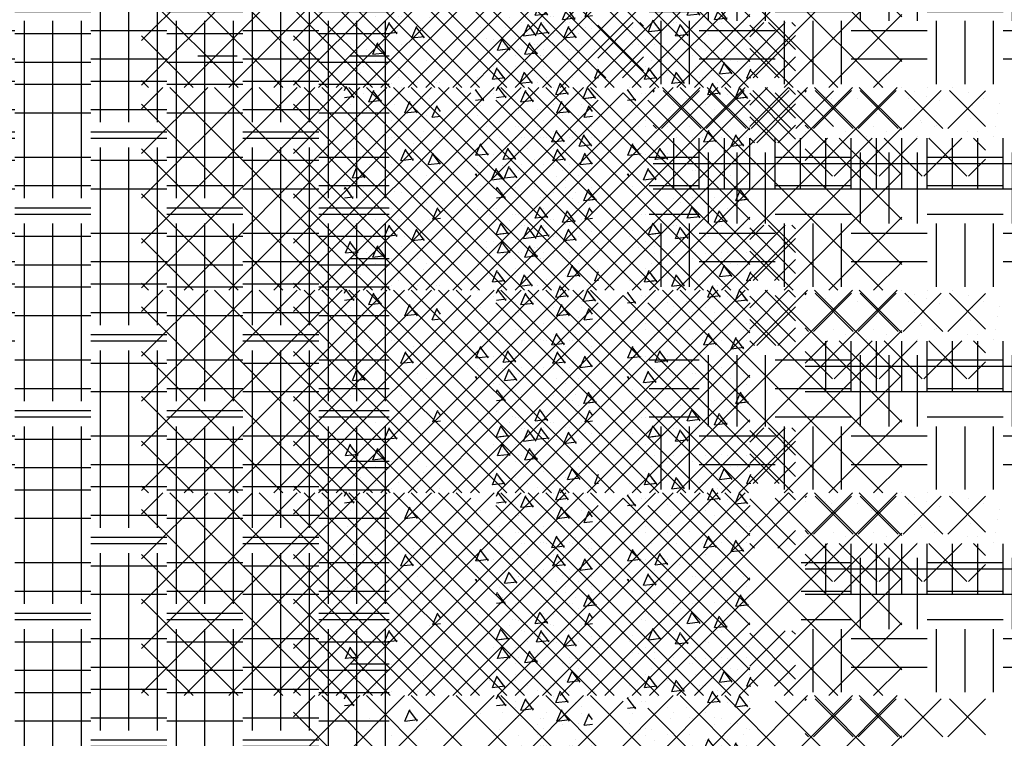
# Model space of a CAD drawing. Extents: x -610 to 609, y -584 to 280.
# Drawn here: x -27 to 12, y -170 to -141 of the extents above; entities that cross this region are included whole.
import ezdxf

# ---------------------------------------------------------------- set-up
doc = ezdxf.new("R2010")
doc.units = 0
doc.header["$LTSCALE"] = 16
doc.layers.get('0').update_dxf_attribs({"linetype": 'CONTINUOUS'})
doc.layers.add('LBLOCK', color=9, linetype='CONTINUOUS')

# ---------------------------------------------------------------- blocks, each defined once
blk = doc.blocks.new('*X')
at = {"color": 0}
for p, q in [((2, 7.303), (2.697, 8)), ((3.812, 6.794), (2.607, 8)), ((2.277, 5.812), (3.812, 7.348)), ((3.026, 5.812), (2, 6.839)), ((2, 2), (2.562, 2.562)), ((3.812, 1.491), (2.741, 2.562)), ((2.143, 0.375), (3.812, 2.045)), ((3.161, 0.375), (2, 1.536)), ((2, -1.536), (3.536, 0)), ((3.812, -0.277), (3.536, 0)), ((3.812, -2.045), (2, -0.232)), ((4.199, -0.347), (4.199, -0.347)), ((4.625, -0.217), (4.625, -0.217)), ((5, -0.346), (5, -0.346)), ((6.6, -0.346), (6.6, -0.346)), ((7.2, 0), (7.2, 0)), ((8, 0), (8, 0)), ((8.5, -0.173), (8.5, -0.173)), ((8.997, -0.348), (8.997, -0.348)), ((9, 0), (9, 0)), ((10, 0), (10, 0)), ((10.625, -0.217), (10.625, -0.217)), ((5.248, -0.434), (5.248, -0.434)), ((5.5, -0.518), (5.5, -0.518)), ((6.25, -0.433), (6.25, -0.433)), ((6.8, -0.693), (6.8, -0.693)), ((6.875, -0.648), (6.875, -0.648)), ((8.25, -0.433), (8.25, -0.433)), ((9.5, -0.52), (9.5, -0.52)), ((10.3, -0.518), (10.3, -0.518)), ((10.8, -0.693), (10.8, -0.693)), ((11.246, -0.435), (11.246, -0.435)), ((11.875, -0.65), (11.875, -0.65)), ((7, -1.039), (7, -1.039)), ((8.5, -0.866), (8.5, -0.866)), ((11.8, -1.039), (11.8, -1.039)), ((3.116, -2.188), (3.812, -1.491)), ((4.75, -1.299), (4.75, -1.299)), ((7.497, -1.214), (7.497, -1.214)), ((8.75, -1.299), (8.75, -1.299)), ((8.8, -1.384), (8.8, -1.384)), ((9.371, -1.518), (9.371, -1.518)), ((10.7, -1.213), (10.7, -1.213)), ((4.2, -1.732), (4.2, -1.732)), ((5.3, -1.559), (5.3, -1.559)), ((5.8, -1.732), (5.8, -1.732)), ((6.898, -1.56), (6.898, -1.56)), ((7.4, -1.732), (7.4, -1.732)), ((9.3, -1.559), (9.3, -1.559)), ((10.6, -1.732), (10.6, -1.732)), ((11, -1.73), (11, -1.73)), ((11.696, -1.561), (11.696, -1.561)), ((2.188, -2.188), (2, -2)), ((4.187, -2.884), (5.071, -2)), ((5.339, -3.5), (6.839, -2)), ((7.036, -3.5), (5.536, -2)), ((6.625, -1.949), (6.625, -1.949)), ((7.107, -3.5), (8.607, -2)), ((8.803, -3.5), (7.303, -2)), ((8.622, -1.95), (8.622, -1.95)), ((8.874, -3.5), (10.374, -2)), ((10.571, -3.5), (9.071, -2)), ((11.312, -2.474), (10.839, -2)), ((11.625, -1.949), (11.625, -1.949)), ((5.268, -3.5), (4.187, -2.42)), ((10.642, -3.5), (11.312, -2.83)), ((2, -6.839), (3.401, -5.438)), ((3.812, -5.58), (3.67, -5.438)), ((3.812, -7.348), (2, -5.536)), ((-23.625, -9.375), (-23.625, -6.992)), ((-22.5, -9.375), (-22.5, -6.964)), ((-21.375, -9.375), (-21.375, -6.936)), ((-17.625, -9.375), (-17.625, -6.844)), ((-16.5, -9.375), (-16.5, -6.817)), ((-15.375, -9.375), (-15.375, -6.789)), ((-13.781, -6.75), (-12.228, -6.75)), ((2.982, -7.625), (3.812, -6.794)), ((2.322, -7.625), (2, -7.303)), ((-27, -7.875), (-24, -7.875)), ((-21, -7.875), (-18, -7.875)), ((-15, -7.875), (-12.228, -7.875)), ((-2.825, -8.125), (-2.799, -8.063)), ((-2.494, -8.523), (-2.795, -8.124)), ((4.187, -8.187), (4.249, -8.125)), ((4.517, -9.625), (6.017, -8.125)), ((6.089, -9.625), (4.589, -8.125)), ((6.285, -9.625), (7.785, -8.125)), ((7.857, -9.625), (6.357, -8.125)), ((8.053, -9.625), (9.553, -8.125)), ((9.625, -9.625), (8.125, -8.125)), ((9.82, -9.625), (11.312, -8.133)), ((11.312, -9.545), (9.893, -8.125)), ((-7.25, -8.227), (-7.25, -8.227)), ((-4.625, -8.444), (-4.625, -8.444)), ((-2.825, -8.502), (-2.498, -8.462)), ((-2.251, -8.228), (-2.251, -8.228)), ((0.375, -8.444), (0.375, -8.444)), ((0.375, -8.444), (0.375, -8.444)), ((-6, -8.66), (-6, -8.66)), ((-1, -8.658), (-1, -8.658)), ((-1, -8.658), (-1, -8.658)), ((-0.375, -8.877), (-0.375, -8.877)), ((-0.375, -8.877), (-0.375, -8.877)), ((0.625, -8.877), (0.625, -8.877)), ((0.625, -8.877), (0.625, -8.877)), ((-27, -9), (-24, -9)), ((-21, -9), (-18, -9)), ((-15, -9), (-12.228, -9)), ((-6.125, -9.31), (-6.125, -9.31)), ((-4.75, -9.093), (-4.75, -9.093)), ((-2.75, -9.093), (-2.75, -9.093)), ((-2.125, -9.308), (-2.125, -9.308)), ((1.25, -9.093), (1.25, -9.093)), ((1.25, -9.093), (1.25, -9.093)), ((1.872, -9.311), (1.872, -9.311)), ((1.872, -9.311), (1.872, -9.311)), ((-26.625, -12.375), (-26.625, -9.375)), ((-25.5, -12.375), (-25.5, -9.375)), ((-24.375, -12.375), (-24.375, -9.375)), ((-20.625, -12.375), (-20.625, -9.375)), ((-19.5, -12.375), (-19.5, -9.375)), ((-18.375, -12.375), (-18.375, -9.375)), ((-14.625, -12.375), (-14.625, -9.375)), ((-13.5, -12.375), (-13.5, -9.375)), ((-12.375, -12.375), (-12.375, -9.375)), ((4.322, -9.625), (4.187, -9.491)), ((-24, -9.75), (-21, -9.75)), ((-18, -9.75), (-15, -9.75)), ((-7.875, -9.743), (-7.875, -9.743)), ((-6.25, -9.959), (-6.25, -9.959)), ((-4.875, -9.743), (-4.875, -9.743)), ((-4.25, -9.959), (-4.25, -9.959)), ((-1.25, -9.959), (-1.25, -9.959)), ((-1.25, -9.959), (-1.25, -9.959)), ((-0.25, -9.959), (-0.25, -9.959)), ((-0.25, -9.959), (-0.25, -9.959)), ((1.123, -9.744), (1.123, -9.744)), ((1.123, -9.744), (1.123, -9.744)), ((1.266, -10.315), (1.462, -9.855)), ((1.266, -10.315), (1.462, -9.855)), ((1.767, -10.315), (1.466, -9.915)), ((1.767, -10.315), (1.466, -9.915)), ((5, -12.008), (5, -10.008)), ((6, -12.008), (6, -10.008)), ((7, -12.008), (7, -10.008)), ((8, -12.008), (8, -10.008)), ((9, -12.008), (9, -10.008)), ((10, -12.008), (10, -10.008)), ((11, -12.008), (11, -10.008)), ((12, -12.008), (12, -10.008)), ((13, -12.008), (13, -10.008)), ((14, -12.008), (14, -10.008)), ((15, -12.008), (15, -10.008)), ((16, -12.008), (16, -10.008)), ((17, -12.008), (17, -10.008)), ((18, -12.008), (18, -10.008)), ((1.266, -10.315), (1.763, -10.254)), ((1.266, -10.315), (1.763, -10.254)), ((2, -10.39), (2, -10.39)), ((-24, -10.875), (-21, -10.875)), ((-18, -10.875), (-15, -10.875)), ((-7.375, -10.609), (-7.375, -10.609)), ((-6.75, -10.825), (-6.75, -10.825)), ((-4.689, -11.046), (-4.493, -10.586)), ((-4.201, -11.03), (-4.489, -10.647)), ((-2.75, -10.825), (-2.75, -10.825)), ((-1.375, -10.609), (-1.375, -10.609)), ((-1.375, -10.609), (-1.375, -10.609)), ((-0.752, -10.826), (-0.752, -10.826)), ((-0.752, -10.826), (-0.752, -10.826)), ((0.25, -10.825), (0.25, -10.825)), ((0.25, -10.825), (0.25, -10.825)), ((-6.125, -11.042), (-6.125, -11.042)), ((-5.125, -11.04), (-5.125, -11.04)), ((-4.689, -11.046), (-4.201, -10.986)), ((-2.189, -11.646), (-1.993, -11.186)), ((-1.689, -11.646), (-1.989, -11.247)), ((0.875, -11.04), (0.875, -11.04)), ((0.875, -11.04), (0.875, -11.04)), ((4.187, -11), (60, -11)), ((-2.189, -11.646), (-1.693, -11.585)), ((-1.689, -11.646), (-1.857, -11.423)), ((-1.857, -11.605), (-1.693, -11.585)), ((-24, -12), (-21, -12)), ((-18, -12), (-15, -12)), ((-7.991, -12.017), (-7.949, -11.917)), ((-7.644, -12.377), (-7.945, -11.978)), ((-5.25, -11.691), (-5.25, -11.691)), ((-4.25, -11.691), (-4.25, -11.691)), ((-2.627, -11.909), (-2.627, -11.909)), ((-1.25, -11.691), (-1.25, -11.691)), ((-1.25, -11.691), (-1.25, -11.691)), ((4.187, -12), (60, -12)), ((-23.625, -15.375), (-23.625, -12.375)), ((-22.5, -15.375), (-22.5, -12.375)), ((-21.375, -15.375), (-21.375, -12.375)), ((-17.625, -15.375), (-17.625, -12.375)), ((-16.5, -15.375), (-16.5, -12.375)), ((-15.375, -15.375), (-15.375, -12.375)), ((-7.991, -12.358), (-7.648, -12.316)), ((-7, -12.122), (-7, -12.122)), ((-6, -12.124), (-6, -12.124)), ((0.625, -12.341), (0.625, -12.341)), ((0.625, -12.341), (0.625, -12.341)), ((-27, -12.75), (-24, -12.75)), ((-21, -12.75), (-18, -12.75)), ((-15, -12.75), (-12.228, -12.75)), ((-6.125, -12.774), (-6.125, -12.774)), ((-4.75, -12.557), (-4.75, -12.557)), ((-2.125, -12.772), (-2.125, -12.772)), ((-0.75, -12.557), (-0.75, -12.557)), ((-0.75, -12.557), (-0.75, -12.557)), ((1.25, -12.557), (1.25, -12.557)), ((1.25, -12.557), (1.25, -12.557)), ((-5.875, -13.207), (-5.875, -13.207)), ((-0.875, -13.207), (-0.875, -13.207)), ((-0.875, -13.207), (-0.875, -13.207)), ((0.125, -13.207), (0.125, -13.207)), ((0.125, -13.207), (0.125, -13.207)), ((0.616, -13.315), (0.812, -12.855)), ((0.616, -13.315), (0.812, -12.855)), ((1.117, -13.315), (0.816, -12.915)), ((1.117, -13.315), (0.816, -12.915)), ((-5.339, -14.046), (-5.143, -13.586)), ((-5.251, -13.424), (-5.251, -13.424)), ((0.616, -13.315), (1.113, -13.254)), ((0.616, -13.315), (1.113, -13.254)), ((0.748, -13.425), (0.748, -13.425)), ((0.748, -13.425), (0.748, -13.425)), ((1.75, -13.423), (1.75, -13.423)), ((1.75, -13.423), (1.75, -13.423)), ((-27, -13.875), (-24, -13.875)), ((-21, -13.875), (-18, -13.875)), ((-15, -13.875), (-12.228, -13.875)), ((-7.625, -13.64), (-7.625, -13.64)), ((-5.339, -14.046), (-4.843, -13.985)), ((-4.839, -14.046), (-5.139, -13.647)), ((-2.625, -13.64), (-2.625, -13.64)), ((-7.75, -14.289), (-7.75, -14.289)), ((-5.75, -14.289), (-5.75, -14.289)), ((-2.375, -14.073), (-2.375, -14.073)), ((-1.75, -14.289), (-1.75, -14.289)), ((-1.75, -14.289), (-1.75, -14.289)), ((-7.126, -14.506), (-7.126, -14.506)), ((-5.125, -14.504), (-5.125, -14.504)), ((-1.127, -14.507), (-1.127, -14.507)), ((-1.127, -14.507), (-1.127, -14.507)), ((-0.125, -14.506), (-0.125, -14.506)), ((-0.125, -14.506), (-0.125, -14.506)), ((0.875, -14.504), (0.875, -14.504)), ((0.875, -14.504), (0.875, -14.504)), ((1.875, -14.506), (1.875, -14.506)), ((1.875, -14.506), (1.875, -14.506)), ((-27, -15), (-24, -15)), ((-21, -15), (-18, -15)), ((-15, -15), (-12.228, -15)), ((-7.875, -14.939), (-7.875, -14.939)), ((-7.25, -15.155), (-7.25, -15.155)), ((-4.25, -15.155), (-4.25, -15.155)), ((-1.877, -14.94), (-1.877, -14.94)), ((-26.625, -18.375), (-26.625, -15.375)), ((-25.5, -18.375), (-25.5, -15.375)), ((-24.375, -18.375), (-24.375, -15.375)), ((-20.625, -18.375), (-20.625, -15.375)), ((-19.5, -18.375), (-19.5, -15.375)), ((-18.375, -18.375), (-18.375, -15.375)), ((-14.625, -18.375), (-14.625, -15.375)), ((-13.5, -18.375), (-13.5, -15.375)), ((-12.375, -18.375), (-12.375, -15.375)), ((-1.078, -15.838), (-0.883, -15.378)), ((-1.078, -15.838), (-0.883, -15.378)), ((-0.578, -15.838), (-0.879, -15.438)), ((-0.578, -15.838), (-0.879, -15.438)), ((-24, -15.75), (-21, -15.75)), ((-18, -15.75), (-15, -15.75)), ((-6.375, -15.805), (-6.375, -15.805)), ((-4.375, -15.805), (-4.375, -15.805)), ((-1.078, -15.837), (-0.582, -15.776)), ((-1.078, -15.837), (-0.582, -15.776)), ((-1, -15.586), (-1, -15.586)), ((-1, -15.586), (-1, -15.586)), ((0, -15.588), (0, -15.588)), ((0, -15.588), (0, -15.588)), ((1, -15.588), (1, -15.588)), ((1, -15.588), (1, -15.588)), ((1.625, -15.805), (1.625, -15.805)), ((1.625, -15.805), (1.625, -15.805)), ((-7.033, -16.569), (-6.838, -16.109)), ((-6.533, -16.569), (-6.834, -16.169)), ((-5.75, -16.021), (-5.75, -16.021)), ((-2.75, -16.021), (-2.75, -16.021)), ((-2.125, -16.236), (-2.125, -16.236)), ((-0.75, -16.021), (-0.75, -16.021)), ((-0.75, -16.021), (-0.75, -16.021)), ((1.422, -16.438), (1.617, -15.978)), ((1.422, -16.438), (1.617, -15.978)), ((1.891, -16.396), (1.621, -16.038)), ((1.922, -16.438), (1.621, -16.038)), ((-7.033, -16.569), (-6.537, -16.508)), ((-4.533, -17.169), (-4.338, -16.709)), ((-0.5, -16.454), (-0.5, -16.454)), ((-0.5, -16.454), (-0.5, -16.454)), ((1.422, -16.437), (1.918, -16.376)), ((1.422, -16.437), (1.891, -16.38)), ((-24, -16.875), (-21, -16.875)), ((-18, -16.875), (-15, -16.875)), ((-7.25, -16.887), (-7.25, -16.887)), ((-6.25, -16.887), (-6.25, -16.887)), ((-4.201, -16.946), (-4.334, -16.769)), ((-4.25, -16.887), (-4.25, -16.887)), ((-0.25, -16.887), (-0.25, -16.887)), ((-0.25, -16.887), (-0.25, -16.887)), ((-5.626, -17.105), (-5.626, -17.105)), ((-4.533, -17.169), (-4.201, -17.128)), ((0.372, -17.106), (0.372, -17.106)), ((0.372, -17.106), (0.372, -17.106)), ((2, -17.318), (2, -17.318)), ((-7.75, -17.753), (-7.75, -17.753)), ((-6.376, -17.537), (-6.376, -17.537)), ((-2.375, -17.537), (-2.375, -17.537)), ((-1.75, -17.753), (-1.75, -17.753)), ((-1.75, -17.753), (-1.75, -17.753)), ((-0.377, -17.538), (-0.377, -17.538)), ((-0.377, -17.538), (-0.377, -17.538)), ((0.25, -17.753), (0.25, -17.753)), ((0.25, -17.753), (0.25, -17.753)), ((-24, -18), (-21, -18)), ((-18, -18), (-15, -18)), ((-6.125, -17.97), (-6.125, -17.97)), ((-5.125, -17.968), (-5.125, -17.968)), ((0.875, -17.968), (0.875, -17.968)), ((0.875, -17.968), (0.875, -17.968)), ((1.875, -17.97), (1.875, -17.97)), ((1.875, -17.97), (1.875, -17.97)), ((-23.625, -21.375), (-23.625, -18.375)), ((-22.5, -21.375), (-22.5, -18.375)), ((-21.375, -21.375), (-21.375, -18.375)), ((-17.625, -21.375), (-17.625, -18.375)), ((-16.5, -21.375), (-16.5, -18.375)), ((-15.375, -21.375), (-15.375, -18.375)), ((-2.252, -18.621), (-2.252, -18.621)), ((-1.728, -18.838), (-1.533, -18.378)), ((-1.728, -18.838), (-1.533, -18.378)), ((-1.228, -18.838), (-1.529, -18.438)), ((-1.228, -18.838), (-1.529, -18.438)), ((-1.25, -18.619), (-1.25, -18.619)), ((-1.25, -18.619), (-1.25, -18.619)), ((6.375, -21.375), (6.375, -18.563)), ((7.5, -21.375), (7.5, -18.563)), ((8.625, -21.375), (8.625, -18.563)), ((12.375, -21.375), (12.375, -18.563)), ((13.5, -21.375), (13.5, -18.563)), ((14.625, -21.375), (14.625, -18.563)), ((-27, -18.75), (-24, -18.75)), ((-21, -18.75), (-18, -18.75)), ((-15, -18.75), (-12.228, -18.75)), ((-5.625, -18.836), (-5.625, -18.836)), ((-1.728, -18.837), (-1.232, -18.776)), ((-1.728, -18.837), (-1.232, -18.776)), ((1.375, -18.836), (1.375, -18.836)), ((1.375, -18.836), (1.375, -18.836)), ((4.029, -18.75), (6, -18.75)), ((9, -18.75), (12, -18.75)), ((15, -18.75), (18, -18.75)), ((-7.683, -19.569), (-7.488, -19.109)), ((-7.183, -19.569), (-7.484, -19.169)), ((-7, -19.05), (-7, -19.05)), ((-6.375, -19.269), (-6.375, -19.269)), ((-5.375, -19.269), (-5.375, -19.269)), ((-7.683, -19.569), (-7.187, -19.508)), ((-4.75, -19.485), (-4.75, -19.485)), ((-2.125, -19.7), (-2.125, -19.7)), ((-1.125, -19.702), (-1.125, -19.702)), ((-1.125, -19.702), (-1.125, -19.702)), ((1.25, -19.485), (1.25, -19.485)), ((1.25, -19.485), (1.25, -19.485)), ((1.871, -19.704), (1.871, -19.704)), ((1.871, -19.704), (1.871, -19.704)), ((-27, -19.875), (-24, -19.875)), ((-21, -19.875), (-18, -19.875)), ((-15, -19.875), (-12.228, -19.875)), ((-4.876, -20.136), (-4.876, -20.136)), ((-0.5, -19.918), (-0.5, -19.918)), ((-0.5, -19.918), (-0.5, -19.918)), ((1.122, -20.137), (1.122, -20.137)), ((1.122, -20.137), (1.122, -20.137)), ((4.029, -19.875), (6, -19.875)), ((9, -19.875), (12, -19.875)), ((15, -19.875), (18, -19.875)), ((-7.25, -20.351), (-7.25, -20.351)), ((-6.25, -20.351), (-6.25, -20.351)), ((-0.25, -20.351), (-0.25, -20.351)), ((-0.25, -20.351), (-0.25, -20.351)), ((1.75, -20.351), (1.75, -20.351)), ((1.75, -20.351), (1.75, -20.351)), ((-2, -20.784), (-2, -20.784)), ((-27, -21), (-24, -21)), ((-21, -21), (-18, -21)), ((-15, -21), (-12.228, -21)), ((-7.375, -21.001), (-7.375, -21.001)), ((-6.751, -21.218), (-6.751, -21.218)), ((-5.75, -21.217), (-5.75, -21.217)), ((-1.375, -21.001), (-1.375, -21.001)), ((-1.375, -21.001), (-1.375, -21.001)), ((-0.753, -21.219), (-0.753, -21.219)), ((-0.753, -21.219), (-0.753, -21.219)), ((4.029, -21), (6, -21)), ((9, -21), (12, -21)), ((15, -21), (18, -21)), ((-26.625, -23.821), (-26.625, -21.375)), ((-25.5, -23.821), (-25.5, -21.375)), ((-24.375, -23.821), (-24.375, -21.375)), ((-24, -21.75), (-21, -21.75)), ((-20.625, -23.821), (-20.625, -21.375)), ((-19.5, -23.821), (-19.5, -21.375)), ((-18.375, -23.821), (-18.375, -21.375)), ((-18, -21.75), (-15, -21.75)), ((-14.625, -23.821), (-14.625, -21.375)), ((-13.5, -23.821), (-13.5, -21.375)), ((-12.375, -23.821), (-12.375, -21.375)), ((-5.125, -21.432), (-5.125, -21.432)), ((-0.922, -21.961), (-0.727, -21.501)), ((-0.922, -21.961), (-0.727, -21.501)), ((-0.422, -21.961), (-0.723, -21.561)), ((-0.422, -21.961), (-0.723, -21.561)), ((-0.125, -21.434), (-0.125, -21.434)), ((-0.125, -21.434), (-0.125, -21.434)), ((0.875, -21.432), (0.875, -21.432)), ((0.875, -21.432), (0.875, -21.432)), ((1.5, -21.65), (1.5, -21.65)), ((1.5, -21.65), (1.5, -21.65)), ((4.5, -23.866), (4.5, -21.375)), ((5.625, -23.866), (5.625, -21.375)), ((6, -21.75), (9, -21.75)), ((9.375, -23.866), (9.375, -21.375)), ((10.5, -23.866), (10.5, -21.375)), ((11.625, -23.866), (11.625, -21.375)), ((12, -21.75), (15, -21.75)), ((15.375, -23.866), (15.375, -21.375)), ((16.5, -23.866), (16.5, -21.375)), ((17.625, -23.866), (17.625, -21.375)), ((18, -21.75), (21, -21.75)), ((-7.25, -22.083), (-7.25, -22.083)), ((-0.922, -21.96), (-0.426, -21.899)), ((-0.922, -21.96), (-0.426, -21.899)), ((-6.878, -22.692), (-6.682, -22.232)), ((-6.377, -22.692), (-6.678, -22.292)), ((-2.628, -22.302), (-2.628, -22.302)), ((-1, -22.514), (-1, -22.514)), ((-1, -22.514), (-1, -22.514)), ((1.375, -22.3), (1.375, -22.3)), ((1.375, -22.3), (1.375, -22.3)), ((-24, -22.875), (-21, -22.875)), ((-18, -22.875), (-15, -22.875)), ((-6.878, -22.692), (-6.381, -22.631)), ((-5.375, -22.733), (-5.375, -22.733)), ((-0.375, -22.733), (-0.375, -22.733)), ((-0.375, -22.733), (-0.375, -22.733)), ((6, -22.875), (9, -22.875)), ((12, -22.875), (15, -22.875)), ((18, -22.875), (21, -22.875)), ((-6.75, -22.949), (-6.75, -22.949)), ((-4.75, -22.949), (-4.75, -22.949)), ((-2.75, -22.949), (-2.75, -22.949)), ((-2.125, -23.164), (-2.125, -23.164)), ((-1.125, -23.166), (-1.125, -23.166)), ((-1.125, -23.166), (-1.125, -23.166)), ((-0.125, -23.166), (-0.125, -23.166)), ((-0.125, -23.166), (-0.125, -23.166)), ((1.25, -22.949), (1.25, -22.949)), ((1.25, -22.949), (1.25, -22.949)), ((1.883, -23.63), (2.039, -23.263)), ((-6.875, -23.599), (-6.875, -23.599)), ((-5.875, -23.599), (-5.875, -23.599)), ((0.125, -23.599), (0.125, -23.599)), ((0.125, -23.599), (0.125, -23.599)), ((1.883, -23.629), (2.039, -23.61)), ((1.883, -23.63), (1.891, -23.611)), ((1.883, -23.629), (1.891, -23.628)), ((-16, -31.91), (-8.09, -24)), ((-16, -30.142), (-9.858, -24)), ((-16, -28.374), (-11.626, -24)), ((-16, -26.607), (-13.393, -24)), ((-16, -24.839), (-15.161, -24)), ((-8, -30.891), (-14.891, -24)), ((-8, -29.123), (-13.123, -24)), ((-8, -27.355), (-11.355, -24)), ((-8, -25.588), (-9.588, -24)), ((-8, -30.981), (-1.019, -24)), ((-8, -27.445), (-4.555, -24)), ((-8, -25.678), (-6.322, -24)), ((-8, -30.981), (-1.019, -24)), ((-8, -27.445), (-4.555, -24)), ((-8, -25.678), (-6.322, -24)), ((0.18, -32), (-7.82, -24)), ((0.18, -32), (-7.82, -24)), ((-7.251, -32), (0.749, -24)), ((-7.251, -32), (0.749, -24)), ((1.948, -32), (-6.052, -24)), ((1.948, -32), (-6.052, -24)), ((-5.252, -23.817), (-5.252, -23.817)), ((3.716, -32), (-4.284, -24)), ((3.716, -32), (-4.284, -24)), ((-4.25, -23.815), (-4.25, -23.815)), ((-3.716, -32), (4.284, -24)), ((-3.716, -32), (4.284, -24)), ((-1.948, -32), (6.052, -24)), ((-1.948, -32), (6.052, -24)), ((-1.625, -24.032), (-1.625, -24.032)), ((-1.625, -24.032), (-1.625, -24.032)), ((7.251, -32), (-0.749, -24)), ((7.251, -32), (-0.749, -24)), ((-0.18, -32), (7.82, -24)), ((-0.18, -32), (7.82, -24)), ((0.746, -23.818), (0.746, -23.818)), ((0.746, -23.818), (0.746, -23.818)), ((8, -30.981), (1.019, -24)), ((8, -30.981), (1.019, -24)), ((8, -27.445), (4.555, -24)), ((8, -27.445), (4.555, -24)), ((8, -25.678), (6.322, -24)), ((8, -25.678), (6.322, -24)), ((-8, -29.213), (-3, -24.213)), ((-8, -29.213), (-3, -24.213)), ((2, -24.247), (2, -24.247)), ((8, -29.213), (3, -24.213)), ((8, -29.213), (3, -24.213)), ((-8.659, -32), (-16, -24.659)), ((-7.75, -24.681), (-7.75, -24.681)), ((-5.483, -32), (2.017, -24.5)), ((-5.483, -32), (2.017, -24.5)), ((5.483, -32), (-2.017, -24.5)), ((5.483, -32), (-2.017, -24.5)), ((-1.75, -24.681), (-1.75, -24.681)), ((-1.75, -24.681), (-1.75, -24.681)), ((0.25, -24.682), (0.25, -24.682)), ((0.25, -24.682), (0.25, -24.682)), ((-7.127, -24.899), (-7.127, -24.899)), ((-6.125, -24.898), (-6.125, -24.898)), ((-5.125, -24.896), (-5.125, -24.896)), ((-1.129, -24.901), (-1.129, -24.901)), ((-1.129, -24.901), (-1.129, -24.901)), ((0.875, -24.896), (0.875, -24.896)), ((0.875, -24.896), (0.875, -24.896)), ((1.5, -25.115), (1.5, -25.115)), ((1.5, -25.115), (1.5, -25.115)), ((-1.588, -32), (-8, -25.588)), ((-1.588, -32), (-8, -25.588)), ((-7.876, -25.332), (-7.876, -25.332)), ((-1.878, -25.333), (-1.878, -25.333)), ((-1.25, -25.548), (-1.25, -25.548)), ((-1.25, -25.548), (-1.25, -25.548)), ((1.588, -32), (8, -25.588)), ((1.588, -32), (8, -25.588)), ((1.75, -25.548), (1.75, -25.548)), ((1.75, -25.548), (1.75, -25.548)), ((-14.322, -32), (-8, -25.678)), ((-7, -25.978), (-7, -25.978)), ((-6, -25.98), (-6, -25.98)), ((-5, -25.98), (-5, -25.98)), ((0.188, -26.153), (0.384, -25.692)), ((0.188, -26.153), (0.384, -25.692)), ((0.689, -26.152), (0.388, -25.753)), ((0.689, -26.152), (0.388, -25.753)), ((-6.75, -26.413), (-6.75, -26.413)), ((-5.767, -26.884), (-5.571, -26.424)), ((-4.375, -26.197), (-4.375, -26.197)), ((0.189, -26.152), (0.685, -26.091)), ((0.189, -26.152), (0.685, -26.091)), ((0.25, -26.414), (0.25, -26.414)), ((0.25, -26.414), (0.25, -26.414)), ((1.625, -26.197), (1.625, -26.197)), ((1.625, -26.197), (1.625, -26.197)), ((-10.426, -32), (-16, -26.426)), ((-5.266, -26.884), (-5.567, -26.484)), ((-2.125, -26.628), (-2.125, -26.628)), ((-6.5, -26.846), (-6.5, -26.846)), ((-5.767, -26.883), (-5.27, -26.822)), ((-1.5, -26.847), (-1.5, -26.847)), ((-1.5, -26.847), (-1.5, -26.847)), ((-12.555, -32), (-8, -27.445)), ((-3.355, -32), (-8, -27.355)), ((-3.355, -32), (-8, -27.355)), ((-6.25, -27.279), (-6.25, -27.279)), ((-5.628, -27.498), (-5.628, -27.498)), ((-2.766, -27.484), (-2.825, -27.405)), ((-2.825, -27.429), (-2.77, -27.422)), ((-1.625, -27.496), (-1.625, -27.496)), ((-1.625, -27.496), (-1.625, -27.496)), ((-0.25, -27.28), (-0.25, -27.28)), ((-0.25, -27.28), (-0.25, -27.28)), ((0.37, -27.499), (0.37, -27.499)), ((0.37, -27.499), (0.37, -27.499)), ((1.75, -27.28), (1.75, -27.28)), ((1.75, -27.28), (1.75, -27.28)), ((3.355, -32), (8, -27.355)), ((3.355, -32), (8, -27.355)), ((-6.377, -27.931), (-6.377, -27.931)), ((-0.379, -27.932), (-0.379, -27.932)), ((-0.379, -27.932), (-0.379, -27.932)), ((-12.194, -32), (-16, -28.194)), ((-7.749, -28.145), (-7.749, -28.145)), ((-5.75, -28.146), (-5.75, -28.146)), ((-5.125, -28.36), (-5.125, -28.36)), ((-1.75, -28.146), (-1.75, -28.146)), ((-1.75, -28.146), (-1.75, -28.146)), ((-0.125, -28.362), (-0.125, -28.362)), ((-0.125, -28.362), (-0.125, -28.362)), ((0.875, -28.36), (0.875, -28.36)), ((0.875, -28.36), (0.875, -28.36)), ((-0.462, -29.153), (-0.266, -28.692)), ((-0.462, -29.153), (-0.266, -28.692)), ((0.039, -29.152), (-0.262, -28.753)), ((0.039, -29.152), (-0.262, -28.753)), ((-5.123, -32), (-8, -29.123)), ((-5.123, -32), (-8, -29.123)), ((-7.249, -29.012), (-7.249, -29.012)), ((-2.254, -29.014), (-2.254, -29.014)), ((-0.461, -29.152), (0.035, -29.091)), ((-0.461, -29.152), (0.035, -29.091)), ((1.125, -28.795), (1.125, -28.795)), ((1.125, -28.795), (1.125, -28.795)), ((5.123, -32), (8, -29.123)), ((5.123, -32), (8, -29.123)), ((-10.787, -32), (-8, -29.213)), ((-6.417, -29.884), (-6.221, -29.424)), ((-5.916, -29.884), (-6.217, -29.484)), ((-4.625, -29.228), (-4.625, -29.228)), ((-1, -29.443), (-1, -29.443)), ((-1, -29.443), (-1, -29.443)), ((-6.417, -29.883), (-5.92, -29.822)), ((-4.75, -29.878), (-4.75, -29.878)), ((-2.75, -29.878), (-2.75, -29.878)), ((-0.75, -29.878), (-0.75, -29.878)), ((-0.75, -29.878), (-0.75, -29.878)), ((0.25, -29.878), (0.25, -29.878)), ((0.25, -29.878), (0.25, -29.878)), ((1.25, -29.878), (1.25, -29.878)), ((1.25, -29.878), (1.25, -29.878)), ((-13.962, -32), (-16, -29.962)), ((-7.124, -30.094), (-7.124, -30.094)), ((-6.5, -30.311), (-6.5, -30.311)), ((-2.125, -30.092), (-2.125, -30.092)), ((-1.5, -30.311), (-1.5, -30.311)), ((-1.5, -30.311), (-1.5, -30.311)), ((1.869, -30.098), (1.869, -30.098)), ((1.869, -30.098), (1.869, -30.098)), ((-4.878, -30.529), (-4.878, -30.529)), ((1.12, -30.53), (1.12, -30.53)), ((1.12, -30.53), (1.12, -30.53)), ((-9.019, -32), (-8, -30.981)), ((-6.891, -32), (-8, -30.891)), ((-6.891, -32), (-8, -30.891)), ((-6.249, -30.744), (-6.249, -30.744)), ((-4.25, -30.744), (-4.25, -30.744)), ((-1.25, -30.744), (-1.25, -30.744)), ((-1.25, -30.744), (-1.25, -30.744)), ((-0.25, -30.744), (-0.25, -30.744)), ((-0.25, -30.744), (-0.25, -30.744)), ((6.891, -32), (8, -30.891)), ((6.891, -32), (8, -30.891)), ((-7.374, -31.393), (-7.374, -31.393)), ((-2.156, -31.676), (-1.961, -31.215)), ((-1.655, -31.675), (-1.956, -31.276)), ((-1.655, -31.675), (-1.857, -31.408)), ((-1.375, -31.393), (-1.375, -31.393)), ((-1.375, -31.393), (-1.375, -31.393)), ((2, -31.175), (2, -31.175)), ((-15.73, -32), (-16, -31.73)), ((-6.753, -31.612), (-6.753, -31.612)), ((-6.124, -31.826), (-6.124, -31.826)), ((-5.125, -31.824), (-5.125, -31.824)), ((-2.75, -31.61), (-2.75, -31.61)), ((-2.156, -31.675), (-1.66, -31.614)), ((-1.857, -31.638), (-1.66, -31.614)), ((-0.755, -31.613), (-0.755, -31.613)), ((-0.755, -31.613), (-0.755, -31.613)), ((0.25, -31.61), (0.25, -31.61)), ((0.25, -31.61), (0.25, -31.61)), ((0.344, -32.276), (0.539, -31.815)), ((0.344, -32.276), (0.539, -31.815)), ((0.875, -31.824), (0.875, -31.824)), ((0.875, -31.824), (0.875, -31.824)), ((1.875, -31.826), (1.875, -31.826)), ((1.875, -31.826), (1.875, -31.826)), ((-7.991, -32.124), (-7.916, -31.947)), ((-7.61, -32.407), (-7.911, -32.007)), ((-4.5, -32.043), (-4.5, -32.043)), ((0.344, -32.275), (0.84, -32.214)), ((0.344, -32.275), (0.84, -32.214)), ((0.845, -32.275), (0.544, -31.876)), ((0.845, -32.275), (0.544, -31.876)), ((-7.991, -32.391), (-7.615, -32.345)), ((-5.611, -33.007), (-5.416, -32.547)), ((-5.11, -33.007), (-5.411, -32.607)), ((-1.25, -32.476), (-1.25, -32.476)), ((-1.25, -32.476), (-1.25, -32.476)), ((1.125, -32.259), (1.125, -32.259)), ((1.125, -32.259), (1.125, -32.259)), ((-6.999, -32.907), (-6.999, -32.907)), ((-5.611, -33.006), (-5.115, -32.945)), ((-4.625, -32.692), (-4.625, -32.692)), ((-2.63, -32.695), (-2.63, -32.695)), ((-6.374, -33.125), (-6.374, -33.125)), ((-4.749, -33.342), (-4.749, -33.342)), ((0.625, -33.125), (0.625, -33.125)), ((0.625, -33.125), (0.625, -33.125)), ((1.25, -33.342), (1.25, -33.342)), ((1.25, -33.342), (1.25, -33.342)), ((-7.124, -33.558), (-7.124, -33.558)), ((-6.124, -33.558), (-6.124, -33.558)), ((-2.125, -33.556), (-2.125, -33.556)), ((-5.874, -33.991), (-5.874, -33.991)), ((-1.875, -33.991), (-1.875, -33.991)), ((-0.875, -33.991), (-0.875, -33.991)), ((-0.875, -33.991), (-0.875, -33.991)), ((0.125, -33.991), (0.125, -33.991)), ((0.125, -33.991), (0.125, -33.991)), ((-7.624, -34.424), (-7.624, -34.424)), ((-5.254, -34.21), (-5.254, -34.21)), ((-2.806, -34.676), (-2.611, -34.215)), ((-2.305, -34.675), (-2.606, -34.276)), ((0.744, -34.211), (0.744, -34.211)), ((0.744, -34.211), (0.744, -34.211)), ((1.75, -34.208), (1.75, -34.208)), ((1.75, -34.208), (1.75, -34.208)), ((-2.806, -34.675), (-2.31, -34.614)), ((-7.749, -35.074), (-7.749, -35.074)), ((-7.129, -35.293), (-7.129, -35.293)), ((-5.749, -35.074), (-5.749, -35.074)), ((-5.124, -35.288), (-5.124, -35.288)), ((-2.75, -35.074), (-2.75, -35.074)), ((-1.75, -35.074), (-1.75, -35.074)), ((-1.75, -35.074), (-1.75, -35.074)), ((-1.131, -35.294), (-1.131, -35.294)), ((-1.131, -35.294), (-1.131, -35.294)), ((-0.125, -35.29), (-0.125, -35.29)), ((-0.125, -35.29), (-0.125, -35.29)), ((0.875, -35.288), (0.875, -35.288)), ((0.875, -35.288), (0.875, -35.288)), ((-7.878, -35.725), (-7.878, -35.725)), ((-4.499, -35.507), (-4.499, -35.507)), ((-1.88, -35.726), (-1.88, -35.726)), ((-7.249, -35.94), (-7.249, -35.94)), ((-4.249, -35.94), (-4.249, -35.94)), ((0.75, -35.94), (0.75, -35.94)), ((0.75, -35.94), (0.75, -35.94)), ((1.455, -36.467), (1.65, -36.007)), ((1.455, -36.467), (1.65, -36.007)), ((1.891, -36.381), (1.655, -36.068)), ((1.956, -36.467), (1.655, -36.068)), ((-1, -36.371), (-1, -36.371)), ((-1, -36.371), (-1, -36.371)), ((1, -36.373), (1, -36.373)), ((1, -36.373), (1, -36.373)), ((1.455, -36.466), (1.951, -36.406)), ((1.455, -36.466), (1.891, -36.413)), ((-5.749, -36.806), (-5.749, -36.806)), ((-4.5, -37.199), (-4.305, -36.738)), ((-4.374, -36.589), (-4.374, -36.589)), ((-4.201, -36.932), (-4.3, -36.799)), ((-2.749, -36.806), (-2.749, -36.806)), ((1.625, -36.589), (1.625, -36.589)), ((1.625, -36.589), (1.625, -36.589)), ((-7.499, -37.239), (-7.499, -37.239)), ((-4.5, -37.198), (-4.201, -37.161)), ((-2.125, -37.02), (-2.125, -37.02)), ((-1.125, -37.022), (-1.125, -37.022)), ((-1.125, -37.022), (-1.125, -37.022)), ((-6.249, -37.672), (-6.249, -37.672)), ((-4.249, -37.672), (-4.249, -37.672)), ((-2, -37.799), (-1.805, -37.338)), ((-1.875, -37.455), (-1.875, -37.455)), ((-1.857, -37.46), (-1.805, -37.338)), ((-1.5, -37.798), (-1.8, -37.399)), ((-1.5, -37.798), (-1.8, -37.399)), ((-0.875, -37.455), (-0.875, -37.455)), ((-0.875, -37.455), (-0.875, -37.455)), ((-0.25, -37.672), (-0.25, -37.672)), ((-0.25, -37.672), (-0.25, -37.672)), ((-7.956, -38.53), (-7.76, -38.07)), ((-7.624, -37.888), (-7.624, -37.888)), ((-5.63, -37.891), (-5.63, -37.891)), ((-2, -37.798), (-1.504, -37.737)), ((-1.857, -37.78), (-1.504, -37.737)), ((0.369, -37.892), (0.369, -37.892)), ((0.369, -37.892), (0.369, -37.892)), ((-7.956, -38.529), (-7.459, -38.468)), ((-7.455, -38.529), (-7.756, -38.13)), ((-6.379, -38.324), (-6.379, -38.324)), ((-2.374, -38.321), (-2.374, -38.321)), ((-0.381, -38.325), (-0.381, -38.325)), ((-0.381, -38.325), (-0.381, -38.325)), ((2, -38.103), (2, -38.103)), ((-7.749, -38.538), (-7.749, -38.538)), ((-6.124, -38.754), (-6.124, -38.754)), ((-5.124, -38.752), (-5.124, -38.752)), ((-1.749, -38.538), (-1.749, -38.538)), ((-1.749, -38.538), (-1.749, -38.538)), ((0.25, -38.538), (0.25, -38.538)), ((0.25, -38.538), (0.25, -38.538)), ((0.875, -38.752), (0.875, -38.752)), ((0.875, -38.752), (0.875, -38.752)), ((-4.874, -39.187), (-4.874, -39.187)), ((0.805, -39.467), (1, -39.007)), ((0.805, -39.467), (1, -39.007)), ((1.306, -39.467), (1.005, -39.068)), ((1.306, -39.467), (1.005, -39.068)), ((1.5, -38.971), (1.5, -38.971)), ((1.5, -38.971), (1.5, -38.971)), ((-2.256, -39.407), (-2.256, -39.407)), ((-1.249, -39.404), (-1.249, -39.404)), ((-1.249, -39.404), (-1.249, -39.404)), ((0.75, -39.404), (0.75, -39.404)), ((0.75, -39.404), (0.75, -39.404)), ((0.805, -39.466), (1.301, -39.406)), ((0.805, -39.466), (1.301, -39.406))]:
    blk.add_line(p, q, dxfattribs=at)

msp = doc.modelspace()

# ---------------------------------------------------------------- block references
at = {"layer": 'LBLOCK', "color": 0}
for p in [(0, -104), (-6, -112), (0, -112), (-6, -120), (0, -120), (-6, -128), (0, -128), (0, -128), (-6, -136), (0, -136), (0, -136), (0, -144), (0, -152), (0, -160)]:
    msp.add_blockref('*X', p, dxfattribs=at)

doc.saveas('drawing.dxf')
